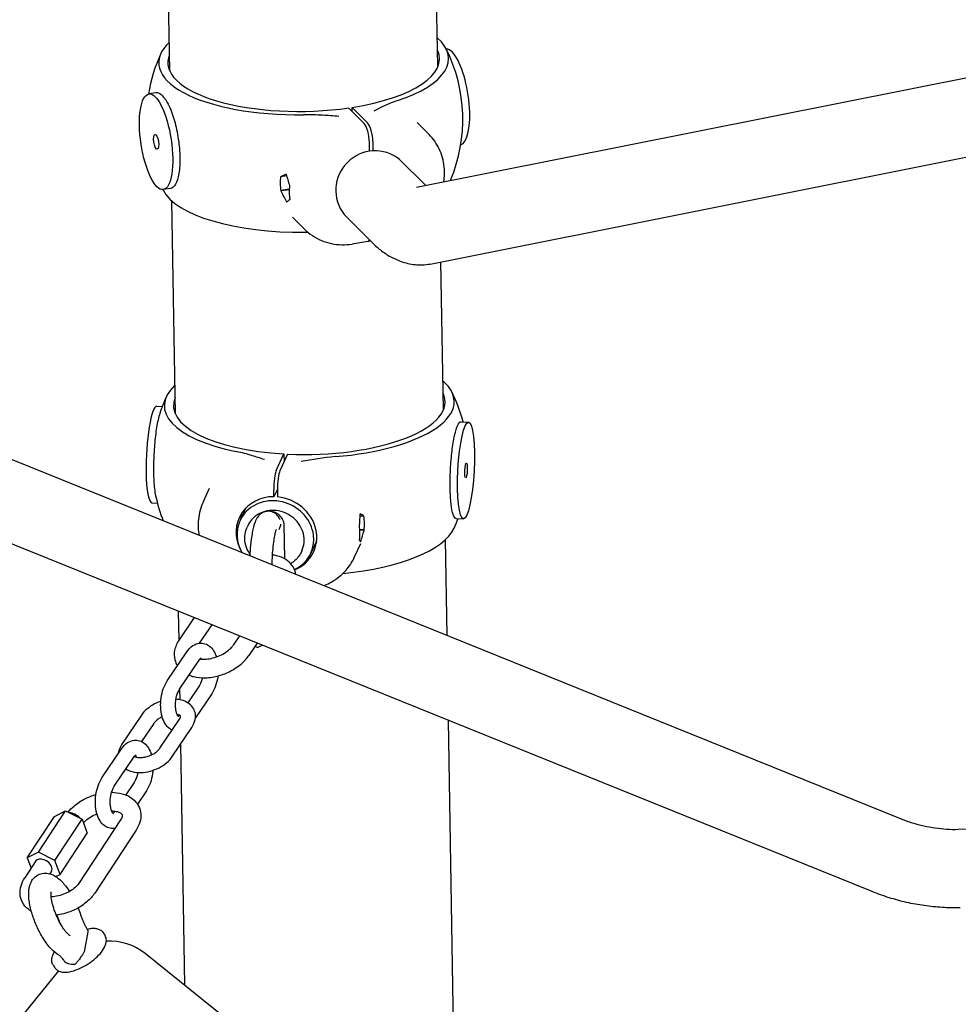
# Model space of a CAD drawing. Extents: x -26 to 730, y -26 to 570.
# Drawn here: x 581 to 597, y 395 to 412 of the extents above; entities that cross this region are included whole.
import ezdxf

# ---------------------------------------------------------------- set-up
doc = ezdxf.new("R2010")
doc.units = 0
doc.header["$LTSCALE"] = 16
doc.header["$MEASUREMENT"] = 0
doc.layers.add('AREA', color=2, linetype='CONTINUOUS')

msp = doc.modelspace()

# ---------------------------------------------------------------- linework, layer by layer
at = {"layer": 'AREA', "color": 7, "extrusion": (0, 0.956305, 0.292372)}
for p, q in [((587.806, 410.806), (587.574, 424.987)), ((583.306, 410.732), (583.074, 424.958)), ((595.592, 398.172), (563.167, 411.273)), ((587.449, 408.787), (597.926, 410.875)), ((583.074, 410.369), (582.955, 410.351)), ((586.567, 409.857), (586.309, 410.116)), ((586.369, 410.056), (586.368, 410.125)), ((586.368, 410.125), (586.626, 409.866)), ((595.1, 396.955), (562.675, 410.056)), ((587.459, 409.871), (587.659, 409.67)), ((586.66, 409.393), (586.657, 409.539)), ((586.716, 409.548), (586.718, 409.402)), ((587.706, 407.5), (597.538, 409.46)), ((587.164, 409.252), (587.598, 408.817)), ((585.268, 408.977), (585.166, 408.962)), ((585.269, 408.975), (585.166, 408.959)), ((585.166, 408.96), (585.166, 408.959)), ((585.26, 409.004), (585.261, 409.004)), ((585.315, 408.81), (585.316, 408.809)), ((583.317, 408.762), (583.197, 408.744)), ((585.312, 408.75), (585.169, 408.728)), ((585.17, 408.728), (585.169, 408.728)), ((585.17, 408.728), (585.312, 408.749)), ((585.312, 408.748), (585.17, 408.726)), ((583.4, 404.971), (583.342, 408.555)), ((585.268, 408.54), (585.272, 408.541)), ((585.32, 408.578), (585.319, 408.578)), ((585.32, 408.577), (585.319, 408.578)), ((585.366, 408.283), (585.566, 408.082)), ((586.234, 408.327), (586.696, 407.862)), ((586.633, 407.871), (586.369, 407.831)), ((587.9, 405.044), (587.859, 407.531)), ((583.09, 405.109), (583.18, 405.104)), ((588.196, 404.846), (588.321, 404.839)), ((585.092, 404.028), (585.222, 404.305)), ((585.284, 404.302), (585.154, 404.024)), ((585.222, 404.305), (585.224, 404.175)), ((583.869, 403.506), (583.974, 403.731)), ((585.055, 403.586), (585.053, 403.703)), ((585.114, 403.714), (585.055, 403.586)), ((585.114, 403.7), (585.116, 403.583)), ((583.006, 403.486), (583.096, 403.481)), ((584.583, 403.398), (584.486, 403.189)), ((586.565, 403.262), (586.502, 403.265)), ((586.565, 403.26), (586.502, 403.263)), ((586.503, 403.297), (586.503, 403.297)), ((586.565, 403.26), (586.565, 403.26)), ((588.112, 403.223), (588.238, 403.216)), ((584.615, 403.1), (584.604, 403.077)), ((585.236, 402.542), (585.226, 403.123)), ((586.49, 403.098), (586.49, 403.099)), ((586.569, 403.029), (586.497, 403.032)), ((586.497, 403.031), (586.569, 403.028)), ((586.569, 403.026), (586.497, 403.03)), ((586.569, 403.029), (586.569, 403.028)), ((585.77, 402.843), (585.672, 402.634)), ((586.494, 402.867), (586.493, 402.867)), ((586.494, 402.867), (586.493, 402.867)), ((586.51, 402.833), (586.511, 402.833)), ((587.961, 401.255), (587.935, 402.867)), ((585.521, 402.676), (585.51, 402.653)), ((586.41, 402.575), (586.515, 402.799)), ((583.462, 401.184), (583.454, 401.661)), ((583.713, 401.556), (583.463, 401.185)), ((584.009, 401.437), (583.801, 401.128)), ((584.476, 401.248), (584.372, 401.093)), ((584.772, 401.128), (584.631, 400.918)), ((584.737, 401.076), (584.78, 401.055)), ((584.78, 401.055), (584.857, 401.094)), ((583.263, 400.494), (583.592, 400.983)), ((583.47, 400.355), (583.799, 400.843)), ((583.478, 400.177), (583.475, 400.362)), ((583.802, 400.418), (583.607, 400.127)), ((584.01, 400.278), (583.736, 399.872)), ((582.829, 399.918), (582.5, 399.429)), ((583.14, 399.364), (583.469, 399.853)), ((583.036, 399.779), (582.833, 399.476)), ((583.347, 399.225), (583.676, 399.713)), ((588.117, 391.718), (587.985, 399.83)), ((582.166, 398.864), (582.495, 399.353)), ((583.557, 395.382), (583.49, 399.437)), ((582.374, 398.725), (582.703, 399.214)), ((582.706, 398.788), (582.566, 398.58)), ((582.913, 398.649), (582.763, 398.425)), ((580.912, 397.523), (581.367, 398.217)), ((581.1, 397.62), (581.555, 398.313)), ((581.367, 398.217), (581.555, 398.313)), ((581.555, 398.313), (581.832, 398.174)), ((582.382, 398.307), (582.377, 398.299)), ((581.377, 397.48), (581.832, 398.174)), ((582.479, 398.16), (581.784, 397.101)), ((581.832, 398.174), (581.919, 397.939)), ((597.73, 398.023), (596.547, 397.996)), ((581.464, 397.245), (581.919, 397.939)), ((582.74, 397.989), (582.045, 396.93)), ((581.1, 397.62), (580.912, 397.523)), ((580.912, 397.523), (580.977, 397.348)), ((581.377, 397.48), (581.1, 397.62)), ((581.057, 397.47), (580.87, 397.185)), ((581.464, 397.245), (581.377, 397.48)), ((581.318, 397.299), (581.289, 397.255)), ((581.391, 397.208), (581.464, 397.245)), ((581.931, 396.277), (581.866, 395.945)), ((582.187, 396.265), (582.218, 396.217)), ((590.776, 389.583), (582.893, 395.915)), ((581.346, 395.724), (581.377, 395.676)), ((581.436, 395.624), (567.733, 378.748))]:
    msp.add_line(p, q, dxfattribs=at)
at = {"layer": 'AREA', "color": 7}
for centre, radius, start, end in [((585.57, 409.924), 2.656, 337.3545, 26.477), ((585.57, 409.924), 2.656, 155.3925, 170.7778), ((586.754, 408.734), 0.661, 51.6361, 218.0992), ((585.57, 409.924), 2.656, 206.386, 206.477), ((585.664, 404.163), 2.656, 14.859, 26.477), ((585.664, 404.163), 2.656, 155.3925, 161.9506), ((585.664, 404.163), 2.656, 192.1492, 201.6938), ((585.664, 404.163), 2.656, 335.3925, 339.2365), ((582.296, 395.172), 0.953, 51.2256, 93.3321)]:
    msp.add_arc(centre, radius, start, end, dxfattribs=at)
for centre, major_axis, ratio, start_param, end_param in [((585.554, 410.91), (-2.434, -0.04), 0.37334, 2.269454, 3.533407), ((585.554, 410.91), (-2.434, -0.04), 0.37334, 5.891366, 7.845879), ((585.554, 410.91), (2.281, 0.037), 0.37334, 5.071366, 6.44889), ((588.063, 410.3), (-0.121, 0.803), 0.313986, 5.879047, 6.255364), ((585.554, 410.91), (2.281, 0.037), 0.37334, 2.975876, 5.043968), ((588.063, 410.3), (-0.121, 0.803), 0.313986, 3.169533, 5.879047), ((586.571, 409.625), (-0.037, 0.247), 0.313986, 4.308251, 5.879047), ((586.63, 409.634), (0.037, -0.247), 0.313986, 1.166658, 2.737454), ((586.158, 408.994), (-0.753, -0.75), 0.872943, 5.465962, 5.701802), ((586.083, 409.069), (-1.172, -0.322), 0.173036, 5.442105, 5.561748), ((586.184, 408.968), (0.323, -1.177), 0.824439, 4.494952, 4.496794), ((586.283, 408.868), (0.323, -1.177), 0.824439, 4.37531, 4.377192), ((586.184, 408.968), (-0.966, -0.509), 0.622745, 5.533343, 5.535225), ((586.384, 408.767), (0.825, -1.565), 0.548225, 4.284073, 4.403715), ((586.309, 408.842), (0.753, 0.75), 0.872943, 2.324369, 2.56021), ((586.283, 408.868), (0.966, 0.509), 0.622745, 2.511392, 2.513234), ((585.586, 408.938), (2.434, 0.04), 0.37334, 3.318147, 4.704286), ((586.184, 408.968), (-0.966, -0.509), 0.622745, 5.890667, 5.892509), ((586.083, 409.069), (0.825, -1.565), 0.548225, 4.643239, 4.762879), ((586.283, 408.868), (0.966, 0.509), 0.622745, 2.868674, 2.870556), ((586.184, 408.968), (0.323, -1.177), 0.824439, 4.852234, 4.854116), ((586.384, 408.767), (1.172, 0.322), 0.173036, 2.659679, 2.779319), ((586.283, 408.868), (0.323, -1.177), 0.824439, 4.732634, 4.734476), ((586.596, 408.118), (0.037, -0.247), 0.313986, 0, 0.419326), ((586.654, 408.127), (0.037, -0.247), 0.313986, 5.895578, 6.094203), ((585.648, 405.148), (2.434, 0.04), 0.37334, 2.749776, 4.179035), ((585.648, 405.148), (2.434, 0.04), 0.37334, 4.885796, 6.675002), ((585.648, 405.148), (-2.281, -0.037), 0.37334, 1.404522, 3.307303), ((585.648, 405.148), (-2.281, -0.037), 0.37334, 6.117475, 7.660309), ((583.048, 404.297), (0.042, 0.811), 0.166061, 0, 1.959076), ((583.048, 404.297), (0.042, 0.811), 0.166061, 1.959076, 3.141593), ((585.096, 403.796), (0.013, 0.25), 0.166061, 0.38828, 1.959076), ((585.158, 403.792), (-0.013, -0.25), 0.166061, 3.529873, 5.100669), ((585.096, 402.948), (-0.623, 0.291), 0.912711, 5.176378, 7.131131), ((585.079, 402.911), (0.593, -0.277), 0.912711, 5.633785, 10.349724), ((585.096, 402.948), (-0.623, 0.291), 0.912711, 2.43997, 5.085437), ((585.237, 403.249), (0.623, -0.291), 0.912711, 3.40932, 3.450299), ((585.415, 402.955), (0.43, 1.647), 0.607437, 4.957191, 5.076831), ((585.566, 403.279), (1.098, -0.153), 0.244438, 0.463177, 0.582817), ((585.465, 403.064), (0.168, 1.205), 0.86018, 5.024918, 5.0268), ((585.515, 403.171), (1.037, -0.271), 0.685107, 0.530904, 0.532786), ((585.515, 403.171), (0.168, 1.205), 0.86018, 4.905318, 4.907159), ((585.528, 403.198), (0.963, -0.45), 0.912711, 0.300551, 0.536391), ((585.68, 403.177), (-2.434, -0.04), 0.37334, 1.784717, 2.965038), ((585.465, 403.064), (-1.037, 0.271), 0.685107, 3.552897, 3.554738), ((585.452, 403.036), (-0.963, 0.45), 0.912711, 3.442144, 3.677984), ((585.566, 403.279), (0.43, 1.647), 0.607437, 4.598025, 4.717667), ((585.515, 403.171), (1.037, -0.271), 0.685107, 0.173622, 0.175464), ((585.237, 403.249), (0.623, -0.291), 0.912711, 5.974478, 6.015458), ((585.465, 403.064), (0.168, 1.205), 0.86018, 4.667635, 4.669477), ((585.415, 402.955), (-1.098, 0.153), 0.244438, 3.245604, 3.365246), ((585.515, 403.171), (0.168, 1.205), 0.86018, 4.547993, 4.549875), ((585.465, 403.064), (-1.037, 0.271), 0.685107, 3.195572, 3.197454), ((581.67, 398.119), (-0.183, 0.12), 0.624774, 4.411588, 5.376017), ((581.187, 397.384), (-0.131, 0.086), 0.624774, 3.846605, 6.283185), ((581.187, 397.384), (-0.131, 0.086), 0.624774, 3.141593, 3.846605)]:
    msp.add_ellipse(centre, major_axis=major_axis, ratio=ratio, start_param=start_param, end_param=end_param, dxfattribs=at)
for centre, major_axis, ratio in [((583.076, 409.548), (0.121, -0.803), 0.313986), ((583.076, 409.548), (-0.019, 0.124), 0.313986), ((588.28, 404.028), (-0.042, -0.811), 0.166061), ((588.28, 404.028), (0.006, 0.125), 0.166061)]:
    msp.add_ellipse(centre, major_axis=major_axis, ratio=ratio, dxfattribs=at)
for points, knots in [([(583.183, 410.319), (583.148, 410.355), (583.111, 410.373), (583.076, 410.369), (583.075, 410.369), (583.074, 410.369)], [1.2242318, 1.2242318, 1.2242318, 1.2242318, 1.5302897, 1.5302897, 1.5390421, 1.5390421, 1.5390421, 1.5390421]), ([(583.183, 410.319), (583.218, 410.284), (583.256, 410.228), (583.326, 410.081), (583.359, 409.992), (583.41, 409.808), (583.433, 409.702), (583.465, 409.487), (583.474, 409.379), (583.477, 409.19), (583.471, 409.096), (583.446, 408.939), (583.426, 408.876), (583.379, 408.793), (583.349, 408.767), (583.317, 408.762)], [1.224232, 1.224232, 1.224232, 1.224232, 1.53029, 1.53029, 1.836348, 1.836348, 2.142406, 2.142406, 2.448464, 2.448464, 2.754521, 2.754521, 3.060579, 3.060579, 3.357885, 3.357885, 3.357885, 3.357885]), ([(586.146, 409.975), (586.045, 409.982), (585.964, 409.988), (585.767, 409.998), (585.657, 410.002), (585.549, 410)], [-0.7401224, -0.7401224, -0.7401224, -0.7401224, -0.5673427, -0.5673427, -0.3675035, -0.3675035, -0.3675035, -0.3675035]), ([(587.909, 408.879), (587.92, 408.96), (587.922, 409.043), (587.903, 409.23), (587.875, 409.333), (587.787, 409.517), (587.729, 409.6), (587.659, 409.67)], [4.5967611, 4.5967611, 4.5967611, 4.5967611, 4.8407279, 4.8407279, 5.1573016, 5.1573016, 5.4554863, 5.4554863, 5.4554863, 5.4554863]), ([(585.566, 408.082), (585.607, 408.041), (585.652, 408.004), (585.748, 407.94), (585.8, 407.913), (585.907, 407.868), (585.963, 407.851), (586.077, 407.827), (586.135, 407.821), (586.252, 407.818), (586.311, 407.822), (586.369, 407.831)], [2.3138936, 2.3138936, 2.3138936, 2.3138936, 2.4882017, 2.4882017, 2.6625098, 2.6625098, 2.8368179, 2.8368179, 3.0111259, 3.0111259, 3.185434, 3.185434, 3.185434, 3.185434]), ([(586.696, 407.862), (586.742, 407.816), (586.791, 407.772), (586.896, 407.69), (586.953, 407.651), (587.078, 407.582), (587.145, 407.552), (587.292, 407.505), (587.372, 407.489), (587.537, 407.478), (587.623, 407.484), (587.706, 407.5)], [3.0660418, 3.0660418, 3.0660418, 3.0660418, 3.1498176, 3.1498176, 3.2335934, 3.2335934, 3.3173692, 3.3173692, 3.401145, 3.401145, 3.4849208, 3.4849208, 3.4849208, 3.4849208]), ([(583.138, 404.985), (583.128, 404.954), (583.118, 404.916), (583.091, 404.797), (583.076, 404.705), (583.054, 404.517), (583.044, 404.41), (583.033, 404.193), (583.031, 404.085), (583.033, 403.99)], [3.802403, 3.802403, 3.802403, 3.802403, 3.978753, 3.978753, 4.284811, 4.284811, 4.590869, 4.590869, 4.896927, 4.896927, 4.896927, 4.896927]), ([(588.014, 403.733), (588.012, 403.828), (588.014, 403.936), (588.025, 404.153), (588.035, 404.261), (588.057, 404.448), (588.072, 404.54), (588.106, 404.691), (588.124, 404.75), (588.159, 404.825), (588.178, 404.846), (588.196, 404.846)], [0, 0, 0, 0, 0.306058, 0.306058, 0.612116, 0.612116, 0.918174, 0.918174, 1.224232, 1.224232, 1.526909, 1.526909, 1.526909, 1.526909]), ([(584.895, 404.211), (584.818, 404.236), (584.757, 404.256), (584.604, 404.302), (584.516, 404.326), (584.423, 404.345)], [-0.7401224, -0.7401224, -0.7401224, -0.7401224, -0.5673427, -0.5673427, -0.3675035, -0.3675035, -0.3675035, -0.3675035]), ([(583.033, 403.99), (583.034, 403.895), (583.039, 403.802), (583.053, 403.678), (583.06, 403.637), (583.067, 403.604)], [0, 0, 0, 0, 0.3060579, 0.3060579, 0.4893004, 0.4893004, 0.4893004, 0.4893004]), ([(588.112, 403.223), (588.112, 403.223), (588.112, 403.223), (588.094, 403.224), (588.077, 403.248), (588.05, 403.329), (588.038, 403.39), (588.02, 403.545), (588.015, 403.639), (588.014, 403.733)], [3.9753721, 3.9753721, 3.9753721, 3.9753721, 3.9787532, 3.9787532, 4.2848112, 4.2848112, 4.5908691, 4.5908691, 4.8969271, 4.8969271, 4.8969271, 4.8969271]), ([(583.869, 403.506), (583.825, 403.412), (583.797, 403.31), (583.777, 403.117), (583.781, 403.027), (583.797, 402.938)], [2.7230742, 2.7230742, 2.7230742, 2.7230742, 3.0303539, 3.0303539, 3.2950268, 3.2950268, 3.2950268, 3.2950268]), ([(585.521, 402.676), (585.542, 402.721), (585.555, 402.768), (585.564, 402.866), (585.561, 402.916), (585.537, 403.014), (585.517, 403.062), (585.463, 403.15), (585.428, 403.191), (585.348, 403.261), (585.302, 403.29), (585.204, 403.333), (585.152, 403.347), (585.046, 403.36), (584.992, 403.358), (584.89, 403.338), (584.841, 403.32), (584.753, 403.27), (584.713, 403.238), (584.654, 403.17), (584.632, 403.136), (584.615, 403.1)], [5.864667, 5.864667, 5.864667, 5.864667, 6.177334, 6.177334, 6.491819, 6.491819, 6.810459, 6.810459, 7.133165, 7.133165, 7.458394, 7.458394, 7.78436, 7.78436, 8.109337, 8.109337, 8.431505, 8.431505, 8.749401, 8.749401, 9.006259, 9.006259, 9.006259, 9.006259]), ([(585.158, 403.202), (585.149, 403.222), (585.138, 403.243), (585.101, 403.287), (585.078, 403.308), (585.022, 403.334), (584.996, 403.341), (584.945, 403.343), (584.921, 403.34), (584.878, 403.327), (584.859, 403.317), (584.824, 403.294), (584.81, 403.281), (584.782, 403.249), (584.771, 403.231), (584.739, 403.171), (584.726, 403.131), (584.697, 403.022), (584.684, 402.951), (584.665, 402.81), (584.659, 402.743), (584.652, 402.648), (584.65, 402.621), (584.649, 402.593)], [0.954146, 0.954146, 0.954146, 0.954146, 1.098431, 1.098431, 1.203922, 1.203922, 1.269922, 1.269922, 1.328276, 1.328276, 1.392716, 1.392716, 1.475741, 1.475741, 1.6048, 1.6048, 1.942188, 1.942188, 2.378904, 2.378904, 2.727254, 2.727254, 2.864581, 2.864581, 2.864581, 2.864581]), ([(585.05, 403.329), (585.05, 403.329), (585.049, 403.329), (585.045, 403.328), (585.041, 403.328), (585.036, 403.327)], [-0.00066618, -0.00066618, -0.00066618, -0.00066618, 0, 0, 0.01318991, 0.01318991, 0.01318991, 0.01318991]), ([(585.147, 403.275), (585.133, 403.288), (585.118, 403.299), (585.085, 403.317), (585.068, 403.324), (585.05, 403.329), (585.05, 403.329), (585.05, 403.329)], [0.0018519, 0.0018519, 0.0018519, 0.0018519, 0.0606904, 0.0606904, 0.1239343, 0.1239343, 0.1245982, 0.1245982, 0.1245982, 0.1245982]), ([(584.526, 403.274), (584.525, 403.277), (584.525, 403.28), (584.524, 403.288), (584.523, 403.292), (584.52, 403.292), (584.518, 403.289), (584.512, 403.277), (584.509, 403.268), (584.501, 403.245), (584.498, 403.231), (584.493, 403.212), (584.492, 403.206), (584.491, 403.201)], [0.2661725, 0.2661725, 0.2661725, 0.2661725, 0.2831915, 0.2831915, 0.3303912, 0.3303912, 0.377591, 0.377591, 0.4247908, 0.4247908, 0.4719905, 0.4719905, 0.4890095, 0.4890095, 0.4890095, 0.4890095]), ([(585.201, 403.21), (585.2, 403.211), (585.2, 403.212), (585.199, 403.213), (585.198, 403.214), (585.198, 403.215), (585.198, 403.215), (585.197, 403.216), (585.197, 403.216), (585.196, 403.217), (585.196, 403.217), (585.195, 403.219), (585.194, 403.22), (585.187, 403.231), (585.18, 403.24), (585.165, 403.258), (585.156, 403.267), (585.147, 403.275)], [-0.08541363, -0.08541363, -0.08541363, -0.08541363, -0.08271703, -0.08271703, -0.08064342, -0.08064342, -0.07928664, -0.07928664, -0.07799623, -0.07799623, -0.07625094, -0.07625094, -0.07230843, -0.07230843, -0.03724431, -0.03724431, -0.00044974, -0.00044974, -0.00044974, -0.00044974]), ([(585.226, 403.123), (585.226, 403.144), (585.22, 403.17), (585.208, 403.197), (585.205, 403.203), (585.201, 403.21)], [0.27774837, 0.27774837, 0.27774837, 0.27774837, 0.34723557, 0.34723557, 0.3701266, 0.3701266, 0.3701266, 0.3701266]), ([(584.651, 402.624), (584.641, 402.637), (584.633, 402.651), (584.599, 402.71), (584.581, 402.759), (584.562, 402.859), (584.561, 402.91), (584.575, 403), (584.587, 403.039), (584.604, 403.077)], [2.555975, 2.555975, 2.555975, 2.555975, 2.656499, 2.656499, 2.978743, 2.978743, 3.296732, 3.296732, 3.560111, 3.560111, 3.560111, 3.560111]), ([(585.092, 403.036), (585.092, 403.036), (585.091, 403.035), (585.089, 403.029), (585.086, 403.022), (585.078, 402.997), (585.073, 402.978), (585.062, 402.927), (585.056, 402.892), (585.044, 402.812), (585.038, 402.765), (585.029, 402.664), (585.025, 402.611), (585.021, 402.519), (585.02, 402.481), (585.02, 402.443)], [1.625067, 1.625067, 1.625067, 1.625067, 1.694679, 1.694679, 1.843108, 1.843108, 2.050331, 2.050331, 2.309317, 2.309317, 2.597539, 2.597539, 2.897778, 2.897778, 3.117371, 3.117371, 3.117371, 3.117371]), ([(585.144, 403.038), (585.172, 403.117), (585.172, 403.118), (585.172, 403.121), (585.172, 403.122), (585.172, 403.124)], [-0.004076397, -0.004076397, -0.004076397, -0.004076397, 0, 0, 0.004076397, 0.004076397, 0.004076397, 0.004076397]), ([(585.51, 402.653), (585.496, 402.624), (585.479, 402.596), (585.438, 402.544), (585.415, 402.52), (585.372, 402.486), (585.354, 402.473), (585.335, 402.462)], [0.4185185, 0.4185185, 0.4185185, 0.4185185, 0.6288071, 0.6288071, 0.8390956, 0.8390956, 0.9777227, 0.9777227, 0.9777227, 0.9777227]), ([(585.421, 402.281), (585.42, 402.292), (585.418, 402.303), (585.404, 402.358), (585.384, 402.4), (585.328, 402.475), (585.292, 402.507), (585.206, 402.562), (585.154, 402.583), (585.075, 402.602), (585.05, 402.607), (585.025, 402.61)], [6.5450199, 6.5450199, 6.5450199, 6.5450199, 6.6013372, 6.6013372, 6.8397592, 6.8397592, 7.0883271, 7.0883271, 7.3856662, 7.3856662, 7.5153927, 7.5153927, 7.5153927, 7.5153927]), ([(585.89, 402.092), (585.897, 402.095), (585.904, 402.098), (585.983, 402.131), (586.052, 402.17), (586.178, 402.263), (586.235, 402.317), (586.335, 402.438), (586.377, 402.504), (586.41, 402.575)], [5.1512051, 5.1512051, 5.1512051, 5.1512051, 5.1733001, 5.1733001, 5.4037557, 5.4037557, 5.6342113, 5.6342113, 5.8646668, 5.8646668, 5.8646668, 5.8646668]), ([(583.463, 401.185), (583.427, 401.131), (583.4, 401.071), (583.377, 400.956), (583.378, 400.901), (583.4, 400.813), (583.414, 400.779), (583.433, 400.748)], [2.8335772, 2.8335772, 2.8335772, 2.8335772, 3.178679, 3.178679, 3.4597445, 3.4597445, 3.6487984, 3.6487984, 3.6487984, 3.6487984]), ([(583.592, 400.983), (583.619, 401.024), (583.652, 401.06), (583.726, 401.108), (583.764, 401.124), (583.835, 401.131), (583.867, 401.128), (583.925, 401.11), (583.951, 401.095), (584.001, 401.056), (584.024, 401.029), (584.062, 400.969), (584.078, 400.934), (584.09, 400.897)], [5.823661, 5.823661, 5.823661, 5.823661, 6.195219, 6.195219, 6.482646, 6.482646, 6.693591, 6.693591, 6.904248, 6.904248, 7.164413, 7.164413, 7.452272, 7.452272, 7.452272, 7.452272]), ([(583.813, 400.862), (583.823, 400.861), (583.834, 400.86), (583.875, 400.857), (583.909, 400.858), (583.981, 400.867), (584.02, 400.875), (584.097, 400.898), (584.136, 400.914), (584.208, 400.949), (584.242, 400.97), (584.3, 401.013), (584.324, 401.035), (584.355, 401.069), (584.364, 401.081), (584.372, 401.093)], [4.353671, 4.353671, 4.353671, 4.353671, 4.44924, 4.44924, 4.713906, 4.713906, 4.988398, 4.988398, 5.268324, 5.268324, 5.547536, 5.547536, 5.819845, 5.819845, 5.97517, 5.97517, 5.97517, 5.97517]), ([(583.629, 400.59), (583.654, 400.58), (583.68, 400.572), (583.771, 400.549), (583.839, 400.544), (583.98, 400.549), (584.053, 400.561), (584.195, 400.6), (584.264, 400.627), (584.394, 400.695), (584.455, 400.735), (584.556, 400.822), (584.598, 400.868), (584.631, 400.918)], [4.098709, 4.098709, 4.098709, 4.098709, 4.244074, 4.244074, 4.591642, 4.591642, 4.948933, 4.948933, 5.302374, 5.302374, 5.656276, 5.656276, 5.97517, 5.97517, 5.97517, 5.97517]), ([(583.799, 400.843), (583.807, 400.856), (583.816, 400.865), (583.828, 400.877), (583.832, 400.879), (583.834, 400.88), (583.834, 400.88), (583.834, 400.88)], [5.8236612, 5.8236612, 5.8236612, 5.8236612, 6.06073, 6.06073, 6.2815466, 6.2815466, 6.3405155, 6.3405155, 6.3405155, 6.3405155]), ([(583.825, 400.874), (583.826, 400.873), (583.827, 400.872), (583.83, 400.867), (583.833, 400.864), (583.835, 400.86)], [7.0706599, 7.0706599, 7.0706599, 7.0706599, 7.1206164, 7.1206164, 7.216039, 7.216039, 7.216039, 7.216039]), ([(583.855, 400.546), (583.849, 400.523), (583.842, 400.501), (583.826, 400.46), (583.817, 400.441), (583.806, 400.423), (583.804, 400.421), (583.802, 400.418)], [8.4182473, 8.4182473, 8.4182473, 8.4182473, 8.6543591, 8.6543591, 8.916221, 8.916221, 8.9652538, 8.9652538, 8.9652538, 8.9652538]), ([(584.114, 400.578), (584.113, 400.573), (584.113, 400.567), (584.105, 400.511), (584.092, 400.46), (584.058, 400.364), (584.037, 400.319), (584.01, 400.278)], [8.2078534, 8.2078534, 8.2078534, 8.2078534, 8.2431293, 8.2431293, 8.6010968, 8.6010968, 8.9652538, 8.9652538, 8.9652538, 8.9652538]), ([(583.344, 399.667), (583.327, 399.675), (583.313, 399.684), (583.271, 399.717), (583.249, 399.743), (583.206, 399.81), (583.188, 399.853), (583.162, 399.947), (583.155, 399.999), (583.15, 400.105), (583.153, 400.158), (583.168, 400.262), (583.18, 400.313), (583.214, 400.409), (583.236, 400.454), (583.263, 400.494)], [3.635467, 3.635467, 3.635467, 3.635467, 3.762655, 3.762655, 4.02282, 4.02282, 4.367615, 4.367615, 4.740442, 4.740442, 5.101537, 5.101537, 5.459504, 5.459504, 5.823661, 5.823661, 5.823661, 5.823661]), ([(583.454, 399.891), (583.454, 399.891), (583.454, 399.891), (583.454, 399.891), (583.45, 399.894), (583.439, 399.909), (583.434, 399.919), (583.423, 399.945), (583.417, 399.962), (583.408, 400.001), (583.405, 400.025), (583.401, 400.076), (583.401, 400.103), (583.405, 400.16), (583.409, 400.188), (583.421, 400.243), (583.429, 400.268), (583.446, 400.312), (583.455, 400.331), (583.467, 400.349), (583.468, 400.352), (583.47, 400.355)], [3.696443, 3.696443, 3.696443, 3.696443, 3.703361, 3.703361, 3.979024, 3.979024, 4.199901, 4.199901, 4.435772, 4.435772, 4.691596, 4.691596, 4.962048, 4.962048, 5.238762, 5.238762, 5.512766, 5.512766, 5.774628, 5.774628, 5.823661, 5.823661, 5.823661, 5.823661]), ([(583.676, 399.713), (583.703, 399.753), (583.723, 399.797), (583.739, 399.883), (583.739, 399.923), (583.722, 399.995), (583.707, 400.026), (583.667, 400.081), (583.641, 400.104), (583.58, 400.145), (583.543, 400.161), (583.473, 400.179), (583.442, 400.184), (583.41, 400.186)], [5.97517, 5.97517, 5.97517, 5.97517, 6.321646, 6.321646, 6.598467, 6.598467, 6.832311, 6.832311, 7.075201, 7.075201, 7.366269, 7.366269, 7.593316, 7.593316, 7.593316, 7.593316]), ([(583.154, 400.15), (583.119, 400.138), (583.084, 400.124), (583.004, 400.083), (582.96, 400.053), (582.885, 399.99), (582.854, 399.956), (582.829, 399.918)], [8.1847578, 8.1847578, 8.1847578, 8.1847578, 8.4325873, 8.4325873, 8.7904535, 8.7904535, 9.1167625, 9.1167625, 9.1167625, 9.1167625]), ([(583.178, 399.891), (583.159, 399.882), (583.141, 399.872), (583.103, 399.847), (583.085, 399.832), (583.056, 399.804), (583.044, 399.791), (583.036, 399.779)], [8.3848905, 8.3848905, 8.3848905, 8.3848905, 8.5971158, 8.5971158, 8.8655694, 8.8655694, 9.1167625, 9.1167625, 9.1167625, 9.1167625]), ([(583.469, 399.853), (583.477, 399.865), (583.482, 399.875), (583.487, 399.892), (583.488, 399.897), (583.487, 399.905), (583.488, 399.904), (583.478, 399.914), (583.468, 399.92), (583.445, 399.928), (583.437, 399.931), (583.428, 399.932)], [5.97517, 5.97517, 5.97517, 5.97517, 6.222371, 6.222371, 6.485218, 6.485218, 6.953632, 6.953632, 7.284848, 7.284848, 7.431007, 7.431007, 7.431007, 7.431007]), ([(583.467, 399.92), (583.461, 399.912), (583.455, 399.906), (583.449, 399.9), (583.448, 399.899), (583.447, 399.898)], [2.7459218, 2.7459218, 2.7459218, 2.7459218, 2.9191374, 2.9191374, 2.9662988, 2.9662988, 2.9662988, 2.9662988]), ([(582.5, 399.429), (582.473, 399.39), (582.453, 399.346), (582.442, 399.289), (582.441, 399.28), (582.44, 399.271)], [2.8335772, 2.8335772, 2.8335772, 2.8335772, 3.1800529, 3.1800529, 3.2448842, 3.2448842, 3.2448842, 3.2448842]), ([(582.495, 399.353), (582.523, 399.394), (582.556, 399.43), (582.63, 399.479), (582.668, 399.494), (582.739, 399.502), (582.77, 399.498), (582.828, 399.48), (582.855, 399.466), (582.905, 399.426), (582.927, 399.399), (582.969, 399.335), (582.986, 399.295), (582.998, 399.252)], [5.823661, 5.823661, 5.823661, 5.823661, 6.195219, 6.195219, 6.482646, 6.482646, 6.693591, 6.693591, 6.904248, 6.904248, 7.164413, 7.164413, 7.490865, 7.490865, 7.490865, 7.490865]), ([(582.709, 399.223), (582.714, 399.221), (582.718, 399.219), (582.736, 399.213), (582.751, 399.209), (582.787, 399.205), (582.808, 399.205), (582.854, 399.208), (582.879, 399.212), (582.93, 399.225), (582.956, 399.234), (583.006, 399.255), (583.03, 399.268), (583.073, 399.296), (583.091, 399.31), (583.121, 399.339), (583.132, 399.352), (583.14, 399.364)], [4.027486, 4.027486, 4.027486, 4.027486, 4.143256, 4.143256, 4.390368, 4.390368, 4.64363, 4.64363, 4.908568, 4.908568, 5.181373, 5.181373, 5.455523, 5.455523, 5.723977, 5.723977, 5.97517, 5.97517, 5.97517, 5.97517]), ([(582.569, 399.015), (582.601, 398.995), (582.636, 398.981), (582.719, 398.959), (582.768, 398.954), (582.87, 398.957), (582.923, 398.965), (583.027, 398.992), (583.077, 399.012), (583.172, 399.06), (583.216, 399.089), (583.291, 399.153), (583.322, 399.187), (583.347, 399.225)], [3.95268, 3.95268, 3.95268, 3.95268, 4.224677, 4.224677, 4.57183, 4.57183, 4.933394, 4.933394, 5.290995, 5.290995, 5.648861, 5.648861, 5.97517, 5.97517, 5.97517, 5.97517]), ([(582.703, 399.214), (582.711, 399.226), (582.719, 399.236), (582.732, 399.247), (582.736, 399.249), (582.738, 399.25), (582.738, 399.25), (582.738, 399.25)], [5.8236612, 5.8236612, 5.8236612, 5.8236612, 6.06073, 6.06073, 6.2815466, 6.2815466, 6.3405155, 6.3405155, 6.3405155, 6.3405155]), ([(582.729, 399.245), (582.73, 399.243), (582.731, 399.242), (582.737, 399.234), (582.743, 399.224), (582.748, 399.211), (582.748, 399.211), (582.748, 399.21)], [7.0706599, 7.0706599, 7.0706599, 7.0706599, 7.1206164, 7.1206164, 7.3414935, 7.3414935, 7.3472358, 7.3472358, 7.3472358, 7.3472358]), ([(582.385, 398.017), (582.38, 398.016), (582.376, 398.015), (582.341, 398.012), (582.309, 398.015), (582.252, 398.033), (582.225, 398.047), (582.175, 398.087), (582.152, 398.114), (582.11, 398.18), (582.092, 398.223), (582.066, 398.317), (582.058, 398.369), (582.054, 398.475), (582.056, 398.528), (582.072, 398.632), (582.084, 398.683), (582.118, 398.779), (582.139, 398.824), (582.166, 398.864)], [3.309021, 3.309021, 3.309021, 3.309021, 3.341053, 3.341053, 3.551999, 3.551999, 3.762655, 3.762655, 4.02282, 4.02282, 4.367615, 4.367615, 4.740442, 4.740442, 5.101537, 5.101537, 5.459504, 5.459504, 5.823661, 5.823661, 5.823661, 5.823661]), ([(582.767, 398.956), (582.765, 398.947), (582.763, 398.937), (582.755, 398.9), (582.747, 398.875), (582.73, 398.831), (582.721, 398.812), (582.709, 398.794), (582.708, 398.791), (582.706, 398.788)], [8.2827705, 8.2827705, 8.2827705, 8.2827705, 8.3803551, 8.3803551, 8.6543591, 8.6543591, 8.916221, 8.916221, 8.9652538, 8.9652538, 8.9652538, 8.9652538]), ([(583.022, 398.993), (583.021, 398.973), (583.019, 398.953), (583.008, 398.881), (582.996, 398.83), (582.962, 398.734), (582.94, 398.689), (582.913, 398.649)], [8.1052804, 8.1052804, 8.1052804, 8.1052804, 8.2431293, 8.2431293, 8.6010968, 8.6010968, 8.9652538, 8.9652538, 8.9652538, 8.9652538]), ([(582.358, 398.261), (582.358, 398.261), (582.358, 398.261), (582.358, 398.261), (582.354, 398.264), (582.343, 398.279), (582.337, 398.289), (582.326, 398.315), (582.321, 398.332), (582.312, 398.372), (582.308, 398.395), (582.305, 398.446), (582.305, 398.474), (582.309, 398.53), (582.313, 398.559), (582.325, 398.613), (582.333, 398.638), (582.35, 398.682), (582.359, 398.701), (582.37, 398.72), (582.372, 398.722), (582.374, 398.725)], [3.696443, 3.696443, 3.696443, 3.696443, 3.703361, 3.703361, 3.979024, 3.979024, 4.199901, 4.199901, 4.435772, 4.435772, 4.691596, 4.691596, 4.962048, 4.962048, 5.238762, 5.238762, 5.512766, 5.512766, 5.774628, 5.774628, 5.823661, 5.823661, 5.823661, 5.823661]), ([(581.599, 398.291), (581.628, 398.328), (581.661, 398.361), (581.752, 398.438), (581.813, 398.479), (581.938, 398.542), (582.001, 398.567), (582.065, 398.585)], [3.539571, 3.539571, 3.539571, 3.539571, 3.7814369, 3.7814369, 4.1389782, 4.1389782, 4.4585174, 4.4585174, 4.4585174, 4.4585174]), ([(582.328, 398.623), (582.389, 398.622), (582.449, 398.615), (582.568, 398.583), (582.628, 398.556), (582.721, 398.483), (582.757, 398.441), (582.802, 398.352), (582.815, 398.307), (582.822, 398.214), (582.816, 398.166), (582.789, 398.075), (582.767, 398.03), (582.74, 397.989)], [4.89593, 4.89593, 4.89593, 4.89593, 5.203685, 5.203685, 5.549006, 5.549006, 5.830483, 5.830483, 6.068986, 6.068986, 6.317368, 6.317368, 6.579228, 6.579228, 6.579228, 6.579228]), ([(581.855, 398.111), (581.862, 398.118), (581.869, 398.126), (581.899, 398.155), (581.926, 398.176), (581.987, 398.217), (582.022, 398.235), (582.066, 398.255), (582.074, 398.258), (582.082, 398.261)], [3.6020626, 3.6020626, 3.6020626, 3.6020626, 3.6952245, 3.6952245, 3.9605143, 3.9605143, 4.2354806, 4.2354806, 4.2919548, 4.2919548, 4.2919548, 4.2919548]), ([(582.329, 398.31), (582.349, 398.31), (582.367, 398.309), (582.412, 398.302), (582.435, 398.296), (582.47, 398.281), (582.483, 398.273), (582.5, 398.258), (582.503, 398.253), (582.507, 398.242), (582.508, 398.235), (582.504, 398.209), (582.497, 398.191), (582.482, 398.166), (582.481, 398.163), (582.479, 398.16)], [4.901474, 4.901474, 4.901474, 4.901474, 5.066246, 5.066246, 5.327399, 5.327399, 5.58729, 5.58729, 5.91191, 5.91191, 6.226069, 6.226069, 6.541298, 6.541298, 6.579228, 6.579228, 6.579228, 6.579228]), ([(582.377, 398.299), (582.369, 398.287), (582.361, 398.278), (582.353, 398.271), (582.352, 398.27), (582.351, 398.269)], [2.6820685, 2.6820685, 2.6820685, 2.6820685, 2.9191374, 2.9191374, 2.9662988, 2.9662988, 2.9662988, 2.9662988]), ([(596.547, 397.996), (596.483, 397.994), (596.418, 397.995), (596.289, 398.003), (596.225, 398.01), (596.096, 398.028), (596.032, 398.04), (595.904, 398.069), (595.84, 398.086), (595.715, 398.125), (595.653, 398.147), (595.592, 398.172)], [1.4952455, 1.4952455, 1.4952455, 1.4952455, 1.5790213, 1.5790213, 1.6627971, 1.6627971, 1.7465729, 1.7465729, 1.8303487, 1.8303487, 1.9141245, 1.9141245, 1.9141245, 1.9141245]), ([(581.451, 395.885), (581.401, 395.912), (581.359, 395.947), (581.269, 396.04), (581.222, 396.103), (581.14, 396.234), (581.105, 396.301), (581.043, 396.437), (581.017, 396.506), (580.974, 396.644), (580.958, 396.712), (580.937, 396.849), (580.933, 396.916), (580.944, 397.017), (580.952, 397.052), (580.975, 397.111), (580.986, 397.134), (581.025, 397.187), (581.056, 397.217), (581.125, 397.252), (581.157, 397.261), (581.223, 397.267), (581.255, 397.263), (581.324, 397.246), (581.357, 397.229), (581.441, 397.175), (581.486, 397.132), (581.561, 397.044), (581.592, 397.003), (581.621, 396.957)], [2.173458, 2.173458, 2.173458, 2.173458, 2.494119, 2.494119, 2.912802, 2.912802, 3.277286, 3.277286, 3.628973, 3.628973, 3.985966, 3.985966, 4.372507, 4.372507, 4.578345, 4.578345, 4.708168, 4.708168, 4.885785, 4.885785, 5.020042, 5.020042, 5.166071, 5.166071, 5.37148, 5.37148, 5.738408, 5.738408, 6.012501, 6.012501, 6.012501, 6.012501]), ([(580.981, 396.624), (580.964, 396.634), (580.947, 396.646), (580.889, 396.691), (580.853, 396.732), (580.807, 396.822), (580.795, 396.867), (580.788, 396.96), (580.794, 397.007), (580.821, 397.099), (580.843, 397.144), (580.87, 397.185)], [2.299433, 2.299433, 2.299433, 2.299433, 2.407413, 2.407413, 2.68889, 2.68889, 2.927393, 2.927393, 3.175775, 3.175775, 3.437635, 3.437635, 3.437635, 3.437635]), ([(581.784, 397.101), (581.772, 397.082), (581.755, 397.061), (581.711, 397.019), (581.684, 396.998), (581.623, 396.957), (581.588, 396.938), (581.514, 396.906), (581.474, 396.893), (581.396, 396.873), (581.358, 396.867), (581.319, 396.865), (581.317, 396.864), (581.314, 396.864)], [0.296042, 0.296042, 0.296042, 0.296042, 0.553632, 0.553632, 0.818922, 0.818922, 1.093888, 1.093888, 1.373949, 1.373949, 1.652918, 1.652918, 1.671951, 1.671951, 1.671951, 1.671951]), ([(581.63, 396.214), (581.63, 396.214), (581.627, 396.216), (581.617, 396.223), (581.609, 396.23), (581.586, 396.252), (581.571, 396.268), (581.537, 396.311), (581.517, 396.339), (581.476, 396.404), (581.455, 396.443), (581.415, 396.525), (581.395, 396.569), (581.362, 396.657), (581.348, 396.701), (581.327, 396.782), (581.32, 396.819), (581.312, 396.88), (581.311, 396.904), (581.312, 396.937), (581.314, 396.947), (581.315, 396.951), (581.315, 396.952), (581.315, 396.952)], [2.144021, 2.144021, 2.144021, 2.144021, 2.272235, 2.272235, 2.446532, 2.446532, 2.659667, 2.659667, 2.909389, 2.909389, 3.183639, 3.183639, 3.469367, 3.469367, 3.755592, 3.755592, 4.030812, 4.030812, 4.279085, 4.279085, 4.482434, 4.482434, 4.53584, 4.53584, 4.53584, 4.53584]), ([(582.045, 396.93), (582.01, 396.875), (581.964, 396.826), (581.858, 396.735), (581.797, 396.695), (581.665, 396.628), (581.596, 396.602), (581.484, 396.572), (581.442, 396.564), (581.401, 396.559)], [0.296042, 0.296042, 0.296042, 0.296042, 0.639844, 0.639844, 0.997386, 0.997386, 1.35114, 1.35114, 1.55633, 1.55633, 1.55633, 1.55633]), ([(596.577, 396.684), (596.477, 396.681), (596.376, 396.683), (596.175, 396.695), (596.075, 396.705), (595.875, 396.734), (595.776, 396.752), (595.579, 396.796), (595.482, 396.823), (595.289, 396.883), (595.194, 396.917), (595.1, 396.955)], [1.4952455, 1.4952455, 1.4952455, 1.4952455, 1.5790213, 1.5790213, 1.6627971, 1.6627971, 1.7465729, 1.7465729, 1.8303487, 1.8303487, 1.9141245, 1.9141245, 1.9141245, 1.9141245]), ([(581.408, 396.56), (581.415, 396.545), (581.42, 396.531), (581.434, 396.497), (581.441, 396.478), (581.448, 396.458)], [0.1908675, 0.1908675, 0.1908675, 0.1908675, 0.2847468, 0.2847468, 0.4109755, 0.4109755, 0.4109755, 0.4109755]), ([(581.808, 396.563), (581.814, 396.546), (581.82, 396.528), (581.834, 396.492), (581.842, 396.474), (581.857, 396.439), (581.866, 396.421), (581.882, 396.387), (581.891, 396.371), (581.909, 396.339), (581.918, 396.324), (581.927, 396.309)], [2.7249806, 2.7249806, 2.7249806, 2.7249806, 2.8530263, 2.8530263, 2.9810721, 2.9810721, 3.1091178, 3.1091178, 3.2371636, 3.2371636, 3.3652094, 3.3652094, 3.3652094, 3.3652094]), ([(581.377, 395.676), (581.39, 395.657), (581.407, 395.641), (581.45, 395.615), (581.477, 395.608), (581.542, 395.599), (581.582, 395.602), (581.67, 395.618), (581.717, 395.633), (581.811, 395.671), (581.857, 395.695), (581.947, 395.749), (581.99, 395.779), (582.068, 395.843), (582.104, 395.877), (582.166, 395.948), (582.192, 395.984), (582.229, 396.058), (582.241, 396.096), (582.241, 396.163), (582.234, 396.193), (582.218, 396.217)], [1.888813, 1.888813, 1.888813, 1.888813, 2.098198, 2.098198, 2.349589, 2.349589, 2.692881, 2.692881, 3.047023, 3.047023, 3.387441, 3.387441, 3.723144, 3.723144, 4.0606, 4.0606, 4.407212, 4.407212, 4.766697, 4.766697, 5.030406, 5.030406, 5.030406, 5.030406]), ([(581.916, 396.327), (581.933, 396.33), (581.949, 396.334), (581.988, 396.339), (582.01, 396.34), (582.051, 396.339), (582.072, 396.336), (582.11, 396.326), (582.128, 396.318), (582.162, 396.296), (582.176, 396.282), (582.187, 396.265)], [0.3890027, 0.3890027, 0.3890027, 0.3890027, 0.5202138, 0.5202138, 0.7033553, 0.7033553, 0.8864967, 0.8864967, 1.0696381, 1.0696381, 1.2527795, 1.2527795, 1.2527795, 1.2527795]), ([(581.346, 395.724), (581.334, 395.743), (581.327, 395.766), (581.321, 395.816), (581.325, 395.843), (581.341, 395.894), (581.352, 395.919), (581.367, 395.943)], [4.3943722, 4.3943722, 4.3943722, 4.3943722, 4.6037568, 4.6037568, 4.8551477, 4.8551477, 5.089728, 5.089728, 5.089728, 5.089728]), ([(581.546, 395.774), (581.537, 395.788), (581.528, 395.8), (581.511, 395.823), (581.503, 395.833), (581.487, 395.851), (581.479, 395.859), (581.466, 395.872), (581.46, 395.877), (581.452, 395.883), (581.45, 395.885), (581.448, 395.886)], [0.3063528, 0.3063528, 0.3063528, 0.3063528, 0.4340327, 0.4340327, 0.5617127, 0.5617127, 0.6893927, 0.6893927, 0.8170726, 0.8170726, 0.9183566, 0.9183566, 0.9183566, 0.9183566]), ([(581.834, 395.887), (581.834, 395.886), (581.834, 395.886), (581.833, 395.885), (581.832, 395.884), (581.832, 395.883), (581.832, 395.883), (581.831, 395.882), (581.831, 395.882), (581.83, 395.881), (581.83, 395.881), (581.829, 395.88), (581.828, 395.879), (581.821, 395.87), (581.815, 395.861), (581.802, 395.842), (581.795, 395.832), (581.787, 395.822)], [-0.08541363, -0.08541363, -0.08541363, -0.08541363, -0.08271703, -0.08271703, -0.08064342, -0.08064342, -0.07928664, -0.07928664, -0.07799623, -0.07799623, -0.07625094, -0.07625094, -0.07230843, -0.07230843, -0.03724431, -0.03724431, -0.00044974, -0.00044974, -0.00044974, -0.00044974]), ([(581.866, 395.945), (581.863, 395.933), (581.856, 395.917), (581.843, 395.897), (581.839, 395.892), (581.834, 395.887)], [0.27774837, 0.27774837, 0.27774837, 0.27774837, 0.34723557, 0.34723557, 0.3701266, 0.3701266, 0.3701266, 0.3701266]), ([(581.553, 395.767), (581.55, 395.769), (581.548, 395.771), (581.546, 395.774), (581.546, 395.774), (581.546, 395.774)], [0.74098957, 0.74098957, 0.74098957, 0.74098957, 0.7638806, 0.7638806, 0.76406768, 0.76406768, 0.76406768, 0.76406768]), ([(581.603, 395.743), (581.597, 395.745), (581.592, 395.747), (581.579, 395.752), (581.572, 395.755), (581.563, 395.76), (581.561, 395.761), (581.558, 395.763), (581.558, 395.763), (581.557, 395.764), (581.556, 395.764), (581.556, 395.765), (581.556, 395.765), (581.555, 395.765), (581.555, 395.765), (581.555, 395.765), (581.555, 395.765), (581.554, 395.766), (581.554, 395.766), (581.553, 395.767), (581.553, 395.767), (581.553, 395.767)], [-0.13058308, -0.13058308, -0.13058308, -0.13058308, -0.11222758, -0.11222758, -0.08217404, -0.08217404, -0.07058776, -0.07058776, -0.06573361, -0.06573361, -0.06385973, -0.06385973, -0.06266802, -0.06266802, -0.06155886, -0.06155886, -0.06011994, -0.06011994, -0.05711891, -0.05711891, -0.05697647, -0.05697647, -0.05697647, -0.05697647]), ([(581.715, 395.729), (581.714, 395.729), (581.714, 395.729), (581.693, 395.729), (581.672, 395.73), (581.635, 395.735), (581.618, 395.739), (581.603, 395.743)], [-0.0006662, -0.0006662, -0.0006662, -0.0006662, 0, 0, 0.0634603, 0.0634603, 0.1225, 0.1225, 0.1225, 0.1225]), ([(581.787, 395.822), (581.776, 395.806), (581.764, 395.79), (581.74, 395.759), (581.727, 395.743), (581.715, 395.729), (581.715, 395.729), (581.715, 395.729)], [0.0018519, 0.0018519, 0.0018519, 0.0018519, 0.0606904, 0.0606904, 0.1239343, 0.1239343, 0.1245982, 0.1245982, 0.1245982, 0.1245982])]:
    msp.add_open_spline(points, degree=3, knots=knots, dxfattribs=at)
for points in [[(587.131, 410.239), (586.982, 410.19), (586.854, 410.125), (586.733, 410.064)], [(585.581, 408.029), (585.595, 408.03), (585.609, 408.03), (585.623, 408.03)], [(586.082, 404.26), (585.891, 404.244), (585.695, 404.211), (585.51, 404.179)], [(585.236, 402.542), (585.236, 402.542), (585.236, 402.542), (585.236, 402.542)], [(581.765, 396.68), (581.78, 396.641), (581.795, 396.602), (581.808, 396.563)], [(581.927, 396.309), (581.932, 396.301), (581.933, 396.289), (581.931, 396.277)]]:
    msp.add_open_spline(points, degree=3, dxfattribs=at)

doc.saveas('drawing.dxf')
